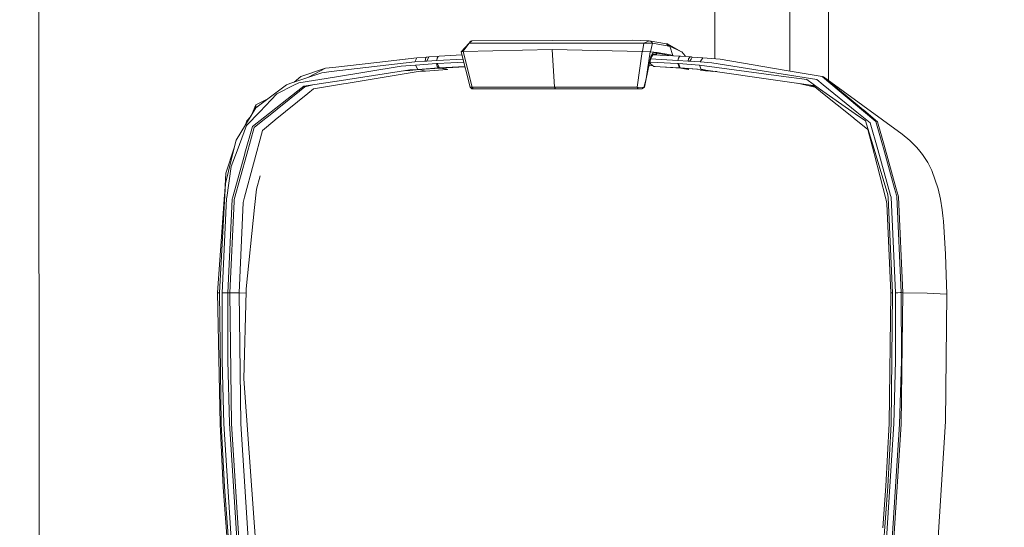
# Model space of a CAD drawing. Units: millimetres. Extents: x -1525 to 1837, y 169 to 3636.
# Drawn here: x 1283 to 1526, y 2328 to 2453 of the extents above; entities that cross this region are included whole.
import ezdxf

# ---------------------------------------------------------------- set-up
doc = ezdxf.new("R2010")
doc.units = ezdxf.units.MM
doc.layers.add('1', color=7, linetype='Continuous', true_color=0xffffff)
doc.styles.add('blockfont', font='simplex.shx')
doc.dimstyles.get("Standard").update_dxf_attribs({"dimtxt": 0.18, "dimasz": 0.18, "dimexe": 0.18, "dimexo": 0.0625, "dimgap": 0.09, "dimtad": 0, "dimtih": 1, "dimtoh": 1, "dimdec": 4, "dimzin": 0, "dimdsep": 46, "dimtxsty": 'Standard', "dimcen": 0.09, "dimadec": 0, "dimazin": 0, "dimtfac": 1, "dimtdec": 4, "dimtofl": 0, "dimtmove": 0, "dimatfit": 3, "dimfxl": 1, "dimtolj": 1, "dimtzin": 0, "dimarcsym": 0})

# ---------------------------------------------------------------- blocks, each defined once
blk = doc.blocks.new('_U0')
at = {"layer": '1', "color": 18, "lineweight": 13}
for p, q in [((1.585704, 3379.404939), (1711.625797, 3379.404939)), ((1708.450797, 3379.404939), (1708.450797, 2438.977491)), ((1605.117463, 2337.389991), (1580.117463, 2337.389991)), ((1580.117463, 2337.389991), (1580.117463, 2243.639991)), ((1836.78413, 2337.389991), (1811.78413, 2337.389991)), ((1836.78413, 2243.639991), (1836.78413, 2337.389991)), ((1580.117463, 2243.639991), (1605.117463, 2243.639991)), ((1811.78413, 2243.639991), (1836.78413, 2243.639991)), ((1708.450797, 1301.625043), (1708.450797, 2242.052491)), ((414.337506, 1301.625043), (1711.625797, 1301.625043))]:
    blk.add_line(p, q, dxfattribs=at)
at = {"layer": '1', "color": 18, "lineweight": 70}
for points in [[(1708.450797, 3379.404939), (1721.848256, 3329.404989), (1695.053337, 3329.40489)], [(1708.450797, 1301.625043), (1695.053337, 1351.624994), (1721.848256, 1351.625092)]]:
    blk.add_solid(points, dxfattribs=at)
at = {"layer": '1', "color": 18, "linetype": 'Continuous', "lineweight": 13, "char_height": 50, "attachment_point": 7, "line_spacing_factor": 0.903614, "style": 'blockfont'}
for s, insert in [('\\W1.3321;81.8', (1604.642463, 2373.494158)), ('\\W1.1591;2078', (1604.642463, 2251.619158))]:
    blk.add_mtext(s, dxfattribs=dict(at, insert=insert))

msp = doc.modelspace()

# ---------------------------------------------------------------- linework, layer by layer
at = {"layer": '1', "color": 18, "linetype": 'Continuous', "lineweight": 13}
for p, q in [((1287.842572, 3123.471707), (1288.46103, 1451.966554)), ((1482.688487, 2438.495782), (1482.688487, 2467.447661)), ((1473.146737, 2440.786452), (1473.146737, 2464.293345)), ((1454.721987, 2443.810041), (1454.721987, 2462.009215)), ((1394.128144, 2447.606802), (1392.187178, 2445.466041)), ((1394.128144, 2447.606802), (1392.618716, 2445.592165)), ((1394.130528, 2447.631597), (1393.652299, 2447.081976)), ((1394.128144, 2447.606802), (1394.766867, 2448.215723)), ((1394.128144, 2447.606802), (1394.130528, 2447.631597)), ((1437.195122, 2447.606802), (1394.128144, 2447.606802)), ((1394.130528, 2447.631597), (1394.305527, 2447.933912)), ((1394.517004, 2448.16041), (1394.305527, 2447.933912)), ((1394.766867, 2448.215723), (1394.517004, 2448.16041)), ((1434.381306, 2448.417186), (1394.766867, 2448.215723)), ((1438.526213, 2448.215723), (1434.381306, 2448.417186)), ((1436.861575, 2445.592165), (1437.195122, 2447.606802)), ((1437.195122, 2447.606802), (1438.526213, 2448.215723)), ((1437.195122, 2447.606802), (1439.304888, 2447.631597)), ((1438.526213, 2448.215723), (1442.74646, 2447.50452)), ((1439.098895, 2447.984695), (1438.526213, 2448.215723)), ((1438.808978, 2445.463895), (1439.304888, 2447.631597)), ((1439.259827, 2447.788715), (1439.098895, 2447.984695)), ((1439.304888, 2447.631597), (1439.259827, 2447.788715)), ((1439.304888, 2447.631597), (1443.38876, 2446.928501)), ((1442.74646, 2447.50452), (1442.998946, 2447.449207)), ((1443.38876, 2446.928501), (1442.74646, 2447.50452)), ((1442.998946, 2447.449207), (1446.490347, 2445.530653)), ((1443.633854, 2446.87438), (1442.998946, 2447.449207)), ((1443.38876, 2446.928501), (1443.633854, 2446.87438)), ((1443.633854, 2446.87438), (1446.490347, 2445.530653)), ((1444.30691, 2444.572687), (1443.633854, 2446.87438)), ((1381.217062, 2444.042444), (1371.420443, 2442.913055)), ((1378.391325, 2443.728923), (1381.217062, 2444.042444)), ((1381.217062, 2444.042444), (1380.711854, 2443.011045)), ((1383.791983, 2444.221973), (1381.217062, 2444.042444)), ((1383.349955, 2443.77923), (1383.583367, 2444.158315)), ((1383.791983, 2444.221973), (1383.583367, 2444.158315)), ((1384.232104, 2444.251537), (1383.72308, 2443.218469)), ((1384.232104, 2444.251537), (1383.791983, 2444.221973)), ((1384.232104, 2444.251537), (1386.719286, 2444.411754)), ((1386.510432, 2444.347381), (1386.275828, 2443.967819)), ((1386.719286, 2444.411754), (1386.510432, 2444.347381)), ((1386.719286, 2444.411754), (1392.37536, 2444.723759)), ((1392.618716, 2445.592165), (1392.187178, 2445.466041)), ((1394.394696, 2436.758518), (1392.187178, 2445.466041)), ((1392.670691, 2445.593595), (1392.618716, 2445.592165)), ((1414.591372, 2446.119785), (1392.670691, 2445.593595)), ((1392.670691, 2445.593595), (1394.909918, 2436.803102)), ((1414.591372, 2446.119785), (1415.20077, 2436.793804)), ((1436.807454, 2445.593595), (1414.591372, 2446.119785)), ((1435.517371, 2436.803102), (1436.807454, 2445.593595)), ((1436.807454, 2445.593595), (1436.861575, 2445.592165)), ((1438.747466, 2445.46628), (1436.861575, 2445.592165)), ((1437.766373, 2438.83276), (1438.747466, 2445.46628)), ((1438.91412, 2444.365024), (1437.766373, 2438.83276)), ((1438.808978, 2445.463895), (1438.747466, 2445.46628)), ((1440.489113, 2445.312977), (1438.808978, 2445.463895)), ((1438.816369, 2443.753242), (1439.37403, 2444.789409)), ((1438.91412, 2444.365024), (1439.536631, 2445.223331)), ((1439.276538, 2444.86472), (1440.112889, 2444.830656)), ((1439.3046, 2444.90341), (1440.112889, 2444.830656)), ((1439.37403, 2444.789409), (1446.221173, 2444.410085)), ((1439.536631, 2445.223331), (1440.453112, 2445.141077)), ((1440.112889, 2444.830656), (1440.453112, 2445.141077)), ((1440.112889, 2444.830656), (1440.121233, 2444.82994)), ((1440.121233, 2444.82994), (1440.461457, 2445.140123)), ((1440.121233, 2444.82994), (1440.710144, 2444.71539)), ((1440.453112, 2445.141077), (1440.461457, 2445.140123)), ((1440.461457, 2445.140123), (1440.489113, 2445.312977)), ((1440.461457, 2445.140123), (1443.419743, 2444.565281)), ((1443.73709, 2444.725275), (1440.489113, 2445.312977)), ((1443.73709, 2444.725275), (1443.738997, 2444.724798)), ((1443.738997, 2444.724798), (1444.30691, 2444.572687)), ((1444.294923, 2444.516797), (1444.30691, 2444.572687)), ((1444.30691, 2444.572687), (1444.413722, 2444.524288)), ((1444.413722, 2444.524288), (1444.449118, 2444.508255)), ((1445.737183, 2443.965673), (1446.006358, 2444.345474)), ((1446.006358, 2444.345474), (1446.221173, 2444.410085)), ((1446.221173, 2444.410085), (1448.709309, 2444.248914)), ((1446.547091, 2445.464611), (1446.490347, 2445.530653)), ((1447.356284, 2444.522619), (1446.547091, 2445.464611)), ((1447.356284, 2444.522619), (1447.383225, 2444.491148)), ((1447.383225, 2444.491148), (1447.460838, 2444.329785)), ((1448.494256, 2444.18478), (1448.224127, 2443.805217)), ((1448.494256, 2444.18478), (1448.709309, 2444.248914)), ((1448.709309, 2444.248914), (1448.717177, 2444.248438)), ((1448.717177, 2444.248438), (1448.938668, 2444.233656)), ((1448.844254, 2443.702936), (1449.14943, 2444.219589)), ((1448.938668, 2444.233656), (1449.14943, 2444.219589)), ((1449.14943, 2444.219589), (1450.407088, 2444.132089)), ((1450.407088, 2444.132089), (1451.682627, 2444.043398)), ((1451.417744, 2443.52436), (1451.724827, 2444.040298)), ((1451.724827, 2444.040298), (1451.682627, 2444.043398)), ((1451.724827, 2444.040298), (1456.026137, 2443.70985)), ((1358.71011, 2441.447496), (1360.556185, 2441.660404)), ((1380.711854, 2443.011045), (1360.120595, 2440.621614)), ((1371.420443, 2442.913055), (1360.556185, 2441.660404)), ((1377.36398, 2441.936731), (1360.941947, 2439.283371)), ((1378.391325, 2443.728923), (1371.420443, 2442.913055)), ((1380.917609, 2442.208767), (1377.36398, 2441.936731)), ((1380.711854, 2443.011045), (1383.283675, 2443.189382)), ((1386.100352, 2442.588329), (1380.917609, 2442.208767)), ((1380.917609, 2442.208767), (1381.457627, 2441.174507)), ((1383.349955, 2443.77923), (1383.283675, 2443.189382)), ((1383.283675, 2443.189382), (1383.72308, 2443.218469)), ((1383.72308, 2443.218469), (1386.207402, 2443.377733)), ((1386.267006, 2442.599058), (1386.100352, 2442.588329)), ((1386.100352, 2442.588329), (1386.284411, 2441.870689)), ((1386.275828, 2443.967819), (1386.207402, 2443.377733)), ((1392.626874, 2443.731668), (1386.207402, 2443.377733)), ((1389.65708, 2442.799568), (1386.267006, 2442.599058)), ((1386.798441, 2441.561699), (1386.267006, 2442.599058)), ((1386.588633, 2441.564321), (1386.284411, 2441.870689)), ((1393.088132, 2441.912241), (1386.798441, 2441.561699)), ((1393.110539, 2441.823857), (1387.135327, 2441.491604)), ((1389.65708, 2442.799568), (1391.275704, 2442.885875)), ((1392.82168, 2442.963258), (1391.275704, 2442.885875)), ((1438.445884, 2442.108076), (1439.426826, 2442.073912)), ((1438.793004, 2442.972898), (1438.816369, 2443.753242)), ((1438.830197, 2442.517042), (1438.793004, 2442.972898)), ((1442.170441, 2442.798376), (1438.793004, 2442.972898)), ((1438.816369, 2443.753242), (1445.614636, 2443.375826)), ((1438.830197, 2442.517042), (1439.641058, 2441.914797)), ((1439.641058, 2441.914797), (1439.968884, 2441.846132)), ((1442.812502, 2441.749096), (1439.641058, 2441.914797)), ((1446.354687, 2441.490888), (1439.968884, 2441.846132)), ((1443.794549, 2442.706108), (1442.170441, 2442.798376)), ((1444.337428, 2441.661834), (1442.812502, 2441.749096)), ((1445.555747, 2442.598581), (1443.794549, 2442.706108)), ((1445.991099, 2441.561222), (1444.337428, 2441.661834)), ((1445.555747, 2442.598581), (1445.991099, 2441.561222)), ((1445.721209, 2442.588091), (1445.555747, 2442.598581)), ((1445.737183, 2443.965673), (1445.614636, 2443.375826)), ((1445.614636, 2443.375826), (1448.099911, 2443.21537)), ((1450.903714, 2442.207336), (1445.721209, 2442.588091)), ((1446.153939, 2441.550731), (1445.721209, 2442.588091)), ((1448.224127, 2443.805217), (1448.099911, 2443.21537)), ((1448.099911, 2443.21537), (1448.539317, 2443.186044)), ((1448.539317, 2443.186044), (1448.844254, 2443.702936)), ((1448.539317, 2443.186044), (1449.794829, 2443.09926)), ((1449.794829, 2443.09926), (1451.068223, 2443.011284)), ((1471.035302, 2439.503431), (1450.903714, 2442.207336)), ((1451.333582, 2441.173315), (1450.903714, 2442.207336)), ((1451.068223, 2443.011284), (1451.110423, 2443.008423)), ((1451.417744, 2443.52436), (1451.110423, 2443.008423)), ((1451.110423, 2443.008423), (1453.948319, 2442.796945)), ((1471.569836, 2439.980745), (1453.948319, 2442.796945)), ((1472.263396, 2440.93728), (1456.026137, 2443.70985)), ((1350.214303, 2437.776088), (1357.793391, 2440.351724)), ((1350.998734, 2438.042665), (1352.675498, 2439.420461)), ((1360.941947, 2439.283371), (1352.124512, 2437.858581)), ((1352.675498, 2439.420461), (1358.71011, 2441.447496)), ((1354.553432, 2439.250674), (1358.71011, 2441.447496)), ((1360.120595, 2440.621614), (1357.793391, 2440.351724)), ((1379.544079, 2441.031694), (1361.572564, 2438.280344)), ((1381.582081, 2440.623522), (1363.856137, 2437.710762)), ((1378.277088, 2440.837724), (1379.519284, 2440.937757)), ((1381.78426, 2441.107273), (1379.519284, 2440.937757)), ((1381.457627, 2441.174507), (1379.544079, 2441.031694)), ((1386.634648, 2441.551447), (1381.457627, 2441.174507)), ((1381.457627, 2441.174507), (1381.78426, 2441.107273)), ((1383.40646, 2440.767526), (1381.582081, 2440.623522)), ((1386.971295, 2441.481352), (1381.78426, 2441.107273)), ((1381.78426, 2441.107273), (1383.40646, 2440.767526)), ((1388.729632, 2441.121339), (1383.40646, 2440.767526)), ((1386.634648, 2441.551447), (1386.588633, 2441.564321)), ((1386.971295, 2441.481352), (1386.634648, 2441.551447)), ((1386.637509, 2441.551447), (1386.634648, 2441.551447)), ((1386.720002, 2441.556692), (1386.637509, 2441.551447)), ((1386.798441, 2441.561699), (1386.720002, 2441.556692)), ((1386.798441, 2441.561699), (1387.135327, 2441.491604)), ((1386.971295, 2441.481352), (1386.974156, 2441.48159)), ((1387.056649, 2441.486835), (1386.974156, 2441.48159)), ((1387.135327, 2441.491604), (1387.056649, 2441.486835)), ((1387.135327, 2441.491604), (1388.90177, 2441.132068)), ((1445.991099, 2441.561222), (1446.354687, 2441.490888)), ((1446.153939, 2441.550731), (1445.991099, 2441.561222)), ((1446.518004, 2441.480636), (1446.153939, 2441.550731)), ((1451.333582, 2441.173315), (1446.153939, 2441.550731)), ((1446.354687, 2441.490888), (1448.098704, 2441.145973)), ((1446.518004, 2441.480636), (1446.354687, 2441.490888)), ((1446.518004, 2441.480636), (1448.275788, 2441.134125)), ((1451.708376, 2441.106558), (1446.518004, 2441.480636)), ((1453.668416, 2440.766811), (1451.14552, 2440.934394)), ((1471.350253, 2438.286781), (1451.333582, 2441.173315)), ((1451.708376, 2441.106558), (1451.333582, 2441.173315)), ((1451.708376, 2441.106558), (1453.668416, 2440.766811)), ((1451.893636, 2441.092551), (1451.708376, 2441.106558)), ((1453.668416, 2440.766811), (1454.345554, 2440.63079)), ((1453.668416, 2440.766811), (1454.114258, 2440.682888)), ((1455.158981, 2440.621667), (1453.668416, 2440.766811)), ((1477.349341, 2438.655376), (1471.035302, 2439.503431)), ((1479.8401, 2438.658952), (1471.569836, 2439.980745)), ((1472.263396, 2440.93728), (1473.723948, 2440.687895)), ((1481.158555, 2439.418554), (1473.723948, 2440.687895)), ((1481.158555, 2439.418554), (1481.523573, 2439.347982)), ((1482.329667, 2438.435793), (1481.158555, 2439.418554)), ((1481.523573, 2439.347982), (1491.237938, 2431.234598)), ((1481.523573, 2439.347982), (1500.911057, 2425.164938)), ((1341.584265, 2431.686401), (1349.099696, 2437.397241)), ((1346.714079, 2435.113191), (1350.935757, 2437.255382)), ((1349.099696, 2437.397241), (1350.214303, 2437.776088)), ((1352.124512, 2437.858581), (1350.935757, 2437.255382)), ((1353.360474, 2437.023163), (1351.942837, 2435.904741)), ((1352.320731, 2435.789823), (1353.661358, 2436.860561)), ((1361.537278, 2438.27486), (1353.360474, 2437.023163)), ((1353.661358, 2436.860561), (1355.637117, 2437.371669)), ((1355.808556, 2436.388254), (1363.205492, 2437.60395)), ((1361.572564, 2438.280344), (1361.537278, 2438.27486)), ((1363.856137, 2437.710762), (1363.205492, 2437.60395)), ((1394.909918, 2436.803102), (1394.394696, 2436.758518)), ((1394.394696, 2436.758518), (1394.813836, 2436.395168)), ((1394.909918, 2436.803102), (1395.164311, 2436.395168)), ((1415.20077, 2436.793804), (1394.909918, 2436.803102)), ((1425.365746, 2436.796188), (1415.20077, 2436.793804)), ((1415.20077, 2436.793804), (1415.453255, 2436.395168)), ((1425.365746, 2436.796188), (1430.237353, 2436.798811)), ((1435.517371, 2436.803102), (1430.237353, 2436.798811)), ((1435.517371, 2436.803102), (1435.769618, 2436.395168)), ((1437.209904, 2436.745643), (1435.517371, 2436.803102)), ((1437.334836, 2436.763286), (1436.690629, 2436.395168)), ((1437.209904, 2436.745643), (1436.690629, 2436.395168)), ((1437.766373, 2438.83276), (1437.209904, 2436.745643)), ((1437.209904, 2436.745643), (1437.334836, 2436.763286)), ((1437.766373, 2438.83276), (1437.334836, 2436.763286)), ((1471.402943, 2438.279152), (1471.350253, 2438.286781)), ((1478.89477, 2437.198639), (1471.402943, 2438.279152)), ((1475.042174, 2437.754281), (1479.354432, 2436.830524)), ((1480.526507, 2436.414718), (1477.349341, 2438.655376)), ((1479.064597, 2437.062635), (1478.101859, 2437.312997)), ((1478.89477, 2437.198639), (1480.773032, 2435.694456)), ((1481.383383, 2437.40344), (1479.8401, 2438.658952)), ((1489.693701, 2430.644512), (1481.383383, 2437.40344)), ((1482.329667, 2438.435793), (1490.81713, 2431.313753)), ((1346.714079, 2435.113191), (1342.544615, 2430.736303)), ((1351.942837, 2435.904741), (1343.814433, 2429.49295)), ((1352.320731, 2435.789823), (1344.233572, 2429.331541)), ((1354.371369, 2435.223579), (1346.3462, 2428.71952)), ((1355.808556, 2436.388254), (1354.371369, 2435.223579)), ((1395.164311, 2436.395168), (1394.813836, 2436.395168)), ((1415.453255, 2436.395168), (1395.164311, 2436.395168)), ((1435.769618, 2436.395168), (1415.453255, 2436.395168)), ((1436.690629, 2436.395168), (1435.769618, 2436.395168)), ((1489.277661, 2430.243253), (1480.526507, 2436.414718)), ((1480.826676, 2435.65154), (1480.773032, 2435.694456)), ((1488.883555, 2429.198742), (1480.826676, 2435.65154)), ((1340.471003, 2429.867707), (1341.584504, 2432.396412)), ((1341.584504, 2432.396412), (1341.584265, 2431.686401)), ((1341.584504, 2432.396412), (1341.584265, 2431.686401)), ((1341.584504, 2432.396412), (1344.652302, 2434.017747)), ((1336.729825, 2423.755884), (1341.584265, 2431.686401)), ((1339.283288, 2427.312612), (1342.544615, 2430.736303)), ((1339.342892, 2428.464651), (1340.303559, 2429.59416)), ((1340.715945, 2427.048921), (1343.763888, 2429.453134)), ((1343.814433, 2429.49295), (1343.763888, 2429.453134)), ((1491.813242, 2428.455114), (1489.277661, 2430.243253)), ((1492.992461, 2427.961588), (1489.693701, 2430.644512)), ((1490.81713, 2431.313753), (1490.858614, 2431.278944)), ((1490.858614, 2431.278944), (1494.398415, 2428.308725)), ((1491.237938, 2431.234598), (1491.304457, 2431.178808)), ((1491.304457, 2431.178808), (1494.80015, 2428.259372)), ((1339.283288, 2427.312612), (1336.957276, 2421.082258)), ((1340.715945, 2427.048921), (1338.884652, 2420.518398)), ((1339.342892, 2428.464651), (1338.94307, 2427.371579)), ((1341.15845, 2426.875829), (1344.081938, 2429.210424)), ((1346.26776, 2428.656101), (1343.159735, 2426.137209)), ((1344.233572, 2429.331541), (1344.081938, 2429.210424)), ((1346.26776, 2428.656101), (1346.3462, 2428.71952)), ((1489.023745, 2429.086446), (1488.883555, 2429.198742)), ((1489.023745, 2429.086446), (1492.446482, 2426.34511)), ((1494.194806, 2420.653104), (1491.813242, 2428.455114)), ((1494.843781, 2421.388149), (1492.992461, 2427.961588)), ((1495.993674, 2422.604084), (1494.398415, 2428.308725)), ((1494.80015, 2428.259372), (1496.409476, 2422.513485)), ((1338.760674, 2409.666538), (1343.159735, 2426.137209)), ((1341.15845, 2426.875829), (1339.31452, 2420.251369)), ((1493.971884, 2420.41254), (1492.446482, 2426.34511)), ((1500.911057, 2425.164938), (1502.77096, 2423.64645)), ((1336.246073, 2421.80252), (1336.729825, 2423.755884)), ((1495.993674, 2422.604084), (1496.231377, 2421.753883)), ((1496.409476, 2422.513485), (1499.428093, 2411.73625)), ((1502.77096, 2423.64645), (1503.85648, 2422.561407)), ((1503.85648, 2422.561407), (1504.467309, 2421.951055)), ((1336.246073, 2421.80252), (1334.077418, 2413.047075)), ((1334.183991, 2415.591001), (1336.246073, 2421.80252)), ((1335.502923, 2417.187214), (1336.957276, 2421.082258)), ((1335.777342, 2409.439325), (1338.83673, 2420.34769)), ((1339.31452, 2420.251369), (1336.204112, 2409.078121)), ((1338.884652, 2420.518398), (1338.83673, 2420.34769)), ((1493.971884, 2420.41254), (1494.058669, 2420.074939)), ((1496.834815, 2409.276962), (1494.058669, 2420.074939)), ((1497.380555, 2410.217285), (1494.194806, 2420.653104)), ((1498.03406, 2410.060882), (1494.843781, 2421.388149)), ((1496.231377, 2421.753883), (1499.01396, 2411.802768)), ((1504.467309, 2421.951055), (1504.49425, 2421.917677)), ((1505.234778, 2421.001672), (1504.49425, 2421.917677)), ((1505.234778, 2421.001672), (1505.923331, 2420.150041)), ((1505.923331, 2420.150041), (1507.162392, 2418.241977)), ((1507.162392, 2418.241977), (1508.201659, 2416.217804)), ((1333.887398, 2410.887241), (1334.183991, 2415.591001)), ((1334.385931, 2409.571171), (1335.502923, 2417.187214)), ((1341.712534, 2411.615133), (1342.659605, 2414.95511)), ((1508.201659, 2416.217804), (1509.756386, 2411.717653)), ((1333.919108, 2410.169363), (1334.077418, 2413.047075)), ((1333.848536, 2410.271167), (1332.140744, 2386.115789)), ((1332.595885, 2386.097669), (1333.919108, 2410.169363)), ((1333.848536, 2410.271167), (1333.887398, 2410.887241)), ((1341.242611, 2407.076597), (1341.712534, 2411.615133)), ((1497.416556, 2409.459352), (1497.380555, 2410.217285)), ((1498.139203, 2409.687519), (1498.03406, 2410.060882)), ((1499.01396, 2411.802768), (1499.466717, 2410.183668)), ((1499.428093, 2411.73625), (1499.902785, 2410.04157)), ((1499.466717, 2410.183668), (1499.560654, 2409.847974)), ((1499.991238, 2409.725666), (1499.902785, 2410.04157)), ((1509.756386, 2411.717653), (1510.302365, 2409.208297)), ((1334.348023, 2409.312963), (1333.295166, 2386.10053)), ((1334.348023, 2409.312963), (1334.385931, 2409.571171)), ((1335.726082, 2409.150362), (1334.677517, 2386.080026)), ((1335.176528, 2386.068582), (1336.182415, 2408.588886)), ((1335.726082, 2409.150362), (1335.732043, 2409.276962)), ((1335.777342, 2409.439325), (1335.732043, 2409.276962)), ((1336.204112, 2409.078121), (1336.182415, 2408.588886)), ((1338.398278, 2408.309936), (1337.467253, 2386.032819)), ((1338.760674, 2409.666538), (1338.398278, 2408.309936)), ((1496.934712, 2408.889055), (1496.834815, 2409.276962)), ((1497.127593, 2408.138275), (1496.934712, 2408.889055)), ((1498.071015, 2386.077881), (1497.127593, 2408.138275)), ((1498.525441, 2386.098385), (1497.416556, 2409.459352)), ((1499.224722, 2386.095524), (1498.139203, 2409.687519)), ((1500.65428, 2386.114359), (1499.560654, 2409.847974)), ((1501.064122, 2386.106968), (1499.991238, 2409.725666)), ((1510.302365, 2409.208297), (1510.721266, 2406.520128)), ((1339.1698, 2387.057066), (1341.242611, 2407.076597)), ((1510.721266, 2406.520128), (1510.883391, 2405.05886)), ((1510.883391, 2405.05886), (1511.028349, 2403.753996)), ((1511.028349, 2403.753996), (1511.249602, 2401.009321)), ((1511.249602, 2401.009321), (1511.41578, 2398.304701)), ((1511.41578, 2398.304701), (1511.547387, 2395.643711)), ((1511.547387, 2395.643711), (1511.744559, 2390.525818)), ((1511.87402, 2385.706663), (1511.744559, 2390.525818)), ((1332.140744, 2386.115789), (1332.728922, 2353.682518)), ((1332.187951, 2386.108875), (1332.140744, 2386.115789)), ((1332.187951, 2386.108875), (1332.595885, 2386.097669)), ((1332.595885, 2386.097669), (1333.000004, 2353.728532)), ((1333.278716, 2369.296789), (1333.295166, 2386.10053)), ((1333.295166, 2386.10053), (1334.677517, 2386.080026)), ((1334.677517, 2386.080026), (1334.661067, 2369.314193)), ((1334.677517, 2386.080026), (1335.176528, 2386.068582)), ((1335.176528, 2386.068582), (1335.57874, 2353.760242)), ((1335.176528, 2386.068582), (1337.467253, 2386.032819)), ((1337.467253, 2386.032819), (1337.863743, 2353.793859)), ((1337.467253, 2386.032819), (1339.144464, 2386.008921)), ((1338.635743, 2364.866733), (1339.153111, 2386.368274)), ((1339.153111, 2386.368274), (1339.1698, 2387.057066)), ((1498.071015, 2386.077881), (1497.669995, 2353.839159)), ((1498.071015, 2386.077881), (1498.525441, 2386.098385)), ((1498.525441, 2386.098385), (1498.122036, 2353.789568)), ((1499.224722, 2386.095524), (1499.834597, 2386.106729)), ((1499.240696, 2369.281769), (1499.224722, 2386.095524)), ((1499.834597, 2386.106729), (1500.407279, 2386.113643)), ((1500.407279, 2386.113643), (1500.65428, 2386.114359)), ((1500.65428, 2386.114359), (1501.064122, 2386.106968)), ((1500.670493, 2369.265556), (1500.65428, 2386.114359)), ((1501.064122, 2386.106968), (1500.662386, 2353.721857)), ((1501.064122, 2386.106968), (1507.016718, 2385.963201)), ((1511.87402, 2385.706663), (1507.016718, 2385.963201)), ((1511.582434, 2354.354381), (1511.87402, 2385.706663)), ((1333.698094, 2353.78766), (1333.278716, 2369.296789)), ((1334.661067, 2369.314193), (1335.079491, 2353.83749)), ((1498.821318, 2353.762388), (1499.240696, 2369.281769)), ((1500.250638, 2353.716373), (1500.670493, 2369.265556)), ((1341.21567, 2328.389406), (1338.635743, 2364.866733)), ((1511.582434, 2354.354381), (1509.571135, 2323.0865)), ((1332.728922, 2353.682518), (1333.533108, 2338.169336)), ((1333.000004, 2353.728532), (1333.802283, 2338.242531)), ((1333.698094, 2353.78766), (1335.767567, 2321.566105)), ((1335.079491, 2353.83749), (1337.145388, 2321.674823)), ((1335.57874, 2353.760242), (1337.641537, 2321.700096)), ((1337.863743, 2353.793859), (1339.923441, 2321.801424)), ((1496.752083, 2321.499824), (1498.821318, 2353.762388)), ((1496.868193, 2338.385343), (1497.669995, 2353.839159)), ((1497.318804, 2338.30595), (1498.122036, 2353.789568)), ((1498.17735, 2321.39945), (1500.250638, 2353.716373)), ((1498.587906, 2321.421146), (1500.662386, 2353.721857)), ((1333.533108, 2338.169336), (1334.801257, 2321.401357)), ((1333.802283, 2338.242531), (1335.067332, 2321.50197)), ((1497.318804, 2338.30595), (1496.051848, 2321.563959)), ((1496.135533, 2328.095436), (1496.868193, 2338.385343)), ((1341.605723, 2322.874546), (1341.21567, 2328.389406))]:
    msp.add_line(p, q, dxfattribs=at)

# ---------------------------------------------------------------- dimensions: what is measured, and where the dimension line sits
dim = msp.add_linear_dim(base=(1708.450797, 1301.625043), p1=(-0.001796, 3379.404939), p2=(380.936503, 1301.625043), angle=90, text='<>\\P[\\C18;\\H50.00;\\Fsimplex.shx;2078\\Fsimplex.shx;\\H50.00;\\C18; ]', dimstyle='Standard', override={"dimtxt": 50, "dimasz": 50, "dimexe": 3.175, "dimexo": 1.5875, "dimgap": 1.5875, "dimtih": 1, "dimtoh": 1, "dimdec": 1, "dimlfac": 0.03937, "dimdsep": 46, "dimlunit": 2, "dimtxsty": 'blockfont', "dimsah": 1, "dimse1": 0, "dimse2": 0, "dimsd1": 0, "dimsd2": 0, "dimclrd": 18, "dimclre": 18, "dimclrt": 18, "dimtol": 0, "dimtm": -0.1, "dimtfac": 1, "dimtdec": 2, "dimtofl": 1, "dimtmove": 0, "dimlwd": 13, "dimlwe": 13}, dxfattribs=at)
dim.commit()
dim.dimension.update_dxf_attribs({"geometry": '_U0', "text_midpoint": (1708.450797, 2351.452491), "dimtype": 160})

doc.saveas('drawing.dxf')
